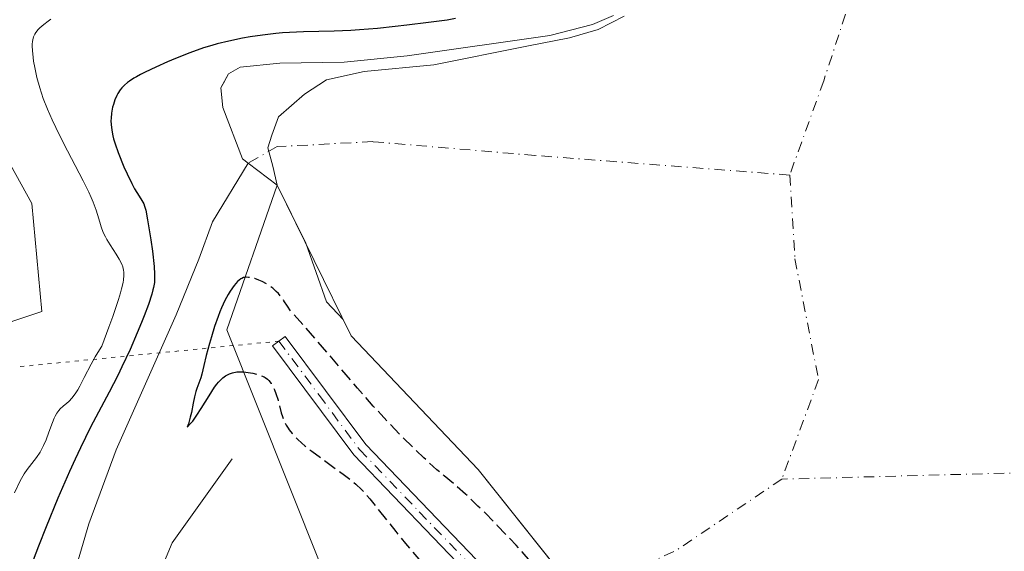
# Model space of a CAD drawing. Units: metres. Extents: x 629149 to 632651, y 4662532 to 4664909.
# Drawn here: x 630794 to 630918, y 4662813 to 4662880 of the extents above; entities that cross this region are included whole.
import ezdxf

# ---------------------------------------------------------------- set-up
doc = ezdxf.new("R2010")
doc.units = ezdxf.units.M
doc.header["$MEASUREMENT"] = 0
for name, pattern in [('DGN Style 3', [2.307223458686699, 1.648016756204785, -0.6592067024819142]), ('DGN Style 4', [2.6384748266838614, 1.318413404963828, -0.6592067024819142, 0.001648016756204785, -0.6592067024819142]), ('DGN Style 5', [1.1536117293433497, 0.4944050268614355, -0.6592067024819142])]:
    doc.linetypes.add(name, pattern=pattern)
for name, color, linetype, lineweight in [('Camino Cxs', 7, 'Continuous', 0), ('Camino eje', 30, 'DGN Style 4', 13), ('Corriente natural eje', 4, 'DGN Style 4', 0), ('Corriente natural lineal', 142, 'Continuous', 13), ('Cultivos herbáceos CxS', 92, 'Continuous', 0), ('Curva de nivel maestra', 30, 'Continuous', 30), ('Curva de nivel maestra oculto', 30, 'DGN Style 3', 30), ('Curva de nivel normal', 30, 'Continuous', 0), ('Embalse Cxs', 142, 'Continuous', 13), ('Matorral CxS', 135, 'Continuous', 0), ('Presa Cxs', 1, 'Continuous', 13), ('Senda virtual', 7, 'DGN Style 5', 0), ('Suelo desnudo CxS', 253, 'Continuous', 0)]:
    doc.layers.add(name, color=color, linetype=linetype, lineweight=lineweight)

# ---------------------------------------------------------------- blocks, each defined once
blk = doc.blocks.new('*U5')
at = {"layer": 'Matorral CxS', "color": 135, "linetype": 'Continuous', "lineweight": 0}
for points in [[(630789.5120999999, 4662840.395500001, 409.2004000000015), (630796.9439000003, 4662842.8731, 408.3984000000055), (630795.7060000002, 4662856.506300001, 408.5853000000061), (630783.3180999998, 4662878.814099999, 409.0831999999937)], [(630869.0900999998, 4662880.220100001, 398.8479999999981), (630866.4401000004, 4662879.0701, 398.7203000000009), (630861.0701000001, 4662877.700099999, 398.521900000007), (630843.0701000001, 4662875.1501, 399.4189000000042), (630835.1300999997, 4662874.3301, 399.4087), (630827.0100999996, 4662874.190099999, 399.4958000000042), (630822.0100999996, 4662873.720100001, 399.6055000000051), (630820.5100999996, 4662872.860099999, 399.2583000000013), (630819.869, 4662871.678099999, 399.0360999999975), (630819.5500999996, 4662871.090100001, 399.0426000000007), (630819.8201000001, 4662868.600099999, 398.6984999999986), (630822.2901, 4662862.120100001, 397.9232000000048), (630823.0100999996, 4662861.590100001, 397.8482999999979), (630826.6700999998, 4662858.8301, 397.7111000000005), (630830.2631999999, 4662851.4935, 398.1160999999993), (630832.8671000004, 4662844.1121, 398.4085999999952), (630834.9742000002, 4662841.874500001, 398.3090999999986), (630835.9901000002, 4662839.800100001, 398.4078000000009), (630852.0401, 4662822.950099999, 398.2066999999952), (630867.6601, 4662803.300100001, 398.9244000000036)]]:
    blk.add_polyline3d(points, dxfattribs=at)
blk = doc.blocks.new('*U23')
at = {"layer": 'Cultivos herbáceos CxS', "color": 92, "linetype": 'Continuous', "lineweight": 0}
blk.add_polyline3d([(630783.3180999998, 4662878.814099999, 409.0831999999937), (630795.7060000002, 4662856.506300001, 408.5853000000061), (630796.9439000003, 4662842.8731, 408.3984000000055), (630789.5120999999, 4662840.395500001, 409.2004000000015)], dxfattribs=at)

msp = doc.modelspace()

# ---------------------------------------------------------------- linework, layer by layer
at = {"layer": 'Camino Cxs', "color": 7, "linetype": 'Continuous', "lineweight": 0}
msp.add_polyline3d([(630851.3501000004, 4662809.130100001, 400.2531000000017), (630836.3201000001, 4662824.780099999, 400.3879000000015), (630826.0800999999, 4662838.540100001, 400.4701000000059), (630827.6801000005, 4662839.7401, 400.4174000000057), (630837.8300999999, 4662826.0801, 400.4285999999993), (630852.8300999999, 4662810.4901, 400.2927000000054)], dxfattribs=at)
msp.add_polyline3d([(630851.3501000004, 4662809.130100001, 400.2531000000017), (630836.3201000001, 4662824.780099999, 400.3879000000015), (630826.0800999999, 4662838.540100001, 400.4701000000059), (630827.6801000005, 4662839.7401, 400.4174000000057), (630837.8300999999, 4662826.0801, 400.4285999999993), (630852.8300999999, 4662810.4901, 400.2927000000054)], dxfattribs=at)
at = {"layer": 'Camino eje', "color": 30, "linetype": 'DGN Style 4', "lineweight": 13}
msp.add_polyline3d([(630826.8800999997, 4662839.140100001, 400.460699999996), (630831.9550999999, 4662832.3101, 400.4992000000057), (630837.0751, 4662825.4301, 400.4492000000027), (630844.5900999998, 4662817.6051, 400.3435999999929), (630852.0900999998, 4662809.8101, 400.2942000000039), (630857.0601000005, 4662804.190099999, 400.2774000000064), (630866.7401000002, 4662789.585100001, 400.313599999994), (630876.3800999997, 4662775.050100001, 400.3328000000038), (630881.9151, 4662766.020099999, 400.3647000000055), (630887.4600999998, 4662756.9551, 400.5239000000001), (630890.4451000001, 4662753.050100001, 400.4720999999991), (630893.3800999997, 4662749.1951, 400.5139000000054), (630899.4301000005, 4662741.9901, 400.7467000000034), (630900.4401000004, 4662741.140100001, 400.773000000001), (630901.3400999998, 4662740.380100001, 400.7976000000053), (630903.3701, 4662739.045100001, 400.8438000000024), (630905.4625000004, 4662737.700099999, 400.8594000000012), (630906.3701, 4662737.2501, 400.8570000000037), (630909.7651000004, 4662735.585100001, 400.6269000000029), (630912.7401000002, 4662734.130100001, 400.332699999999), (630917.8901000004, 4662730.630100001, 399.9866999999941), (630924.5900999998, 4662725.065099999, 399.7234999999928), (630933.9301000005, 4662719.360099999, 399.8527999999933)], dxfattribs=at)
at = {"layer": 'Corriente natural eje', "color": 4, "linetype": 'DGN Style 4', "lineweight": 0, "extrusion": (0.3101327462986525, -0.4594843960382251, 0.8322810639865857), "elevation": -1946503.214074517, "flags": 128}
msp.add_lwpolyline([(3131533.880339629, 2923106.228395557), (3131517.919410002, 2923106.227854387), (3131504.410157583, 2923108.704250847)], dxfattribs=at)
at = {"layer": 'Corriente natural eje', "color": 4, "linetype": 'DGN Style 4', "lineweight": 0}
for points in [[(631120.2549000002, 4663066.847100001, 397.5), (631111.9205, 4663058.512700001, 397.517200000002), (631101.6017000005, 4663040.2564, 397.5478000000003), (631085.7267000005, 4663016.443800001, 397.5488999999943), (631074.6141999997, 4663000.171900001, 397.5571999999956), (631069.0579000004, 4662991.0438, 397.5178000000014), (631062.3109999998, 4662971.199999999, 397.5096000000049), (631055.5641999999, 4662941.8312, 397.5602999999974), (631048.0235000001, 4662916.828000001, 397.4937000000064), (631035.3234999999, 4662889.443600001, 397.5339999999997), (631021.0360000003, 4662866.424799999, 397.517200000002), (631007.5422, 4662853.7248, 397.5224000000017), (630971.4265000002, 4662838.2466, 397.5118999999977), (630929.3576999997, 4662822.7685, 397.5224000000017), (630890.3408000004, 4662821.726, 397.5298000000039)], [(630884.2500999998, 4662981.530099999, 398.3249999999971), (630884.5198999997, 4662977.1558, 398.1539000000048), (630882.4033000004, 4662973.134099999, 397.6554000000033), (630881.3448999999, 4662969.324100001, 397.7994000000036), (630883.6732999999, 4662964.667400001, 397.6791999999987), (630888.1183000002, 4662957.894099999, 397.6247000000003), (630894.0449999999, 4662949.8507, 397.5859999999957), (630901.4533000002, 4662918.9473, 397.5062999999937), (630902.9349999997, 4662907.9406, 397.500199999995), (630900.9241000004, 4662888.2027, 397.5007999999943), (630895.6325000003, 4662871.996900001, 397.5141000000003), (630891.3329999996, 4662860.090700001, 397.5273000000016)], [(630891.3329999996, 4662860.090700001, 397.5273000000016), (630859.1900000004, 4662862.563200001, 397.5331000000006), (630838.7111999998, 4662864.309400001, 397.4857000000048), (630826.6462000003, 4662863.6744, 397.6021000000038), (630823.0100999996, 4662861.590100001, 397.8482999999979)], [(630891.3329999996, 4662860.090700001, 397.5273000000016), (630891.9944000002, 4662849.507300001, 397.5185999999958), (630894.9709999999, 4662834.2937, 397.5234999999957), (630890.3408000004, 4662821.726, 397.5298000000039)]]:
    msp.add_polyline3d(points, dxfattribs=at)
at = {"layer": 'Corriente natural lineal', "color": 142, "linetype": 'Continuous', "lineweight": 13}
for points in [[(630823.0100999996, 4662861.590100001, 397.8482999999979), (630818.5201000003, 4662854.1801, 398.6892999999982), (630816.7901, 4662849.470100001, 398.6627000000008), (630813.9101, 4662842.460100001, 399.426999999996), (630806.3501000004, 4662825.440099999, 398.8365999999951), (630802.9001000002, 4662816.0801, 397.8696000000054), (630799.9001000002, 4662805.9001, 397.6358000000037), (630796.3400999998, 4662796.7401, 396.0470999999961), (630795.6201, 4662791.610099999, 395.3181000000041), (630795.6700999998, 4662782.380100001, 392.8323999999994), (630795.5701000001, 4662777.4301, 391.9655999999959), (630795.3201000001, 4662774.0801, 391.9177000000054)], [(630820.9600999998, 4662824.290100001, 398.4936000000016), (630813.4200999998, 4662813.6801, 397.4783000000025), (630800.2701000003, 4662782.2601, 393.0253999999986), (630795.3201000001, 4662774.0801, 391.9177000000054)]]:
    msp.add_polyline3d(points, dxfattribs=at)
at = {"layer": 'Cultivos herbáceos CxS', "color": 92, "linetype": 'Continuous', "lineweight": 0}
msp.add_polyline3d([(630783.3180999998, 4662878.814099999, 409.0831999999937), (630795.7060000002, 4662856.506300001, 408.5853000000061), (630796.9439000003, 4662842.8731, 408.3984000000055), (630789.5120999999, 4662840.395500001, 409.2004000000015)], dxfattribs=at)
at = {"layer": 'Curva de nivel maestra', "color": 30, "linetype": 'Continuous', "lineweight": 30, "elevation": 400, "flags": 128}
for points in [[(630849.1799999997, 4662879.8301), (630848.0899999999, 4662879.6501), (630845.75, 4662879.3201), (630843.04, 4662878.9901), (630841.5700000003, 4662878.8201), (630839.3200000003, 4662878.600099999), (630837.0599999997, 4662878.420100001), (630835.9699999997, 4662878.350099999), (630833.8700000001, 4662878.2601), (630830, 4662878.1601), (630828.2100000001, 4662878.0801), (630827.3300000001, 4662878.020099999), (630826.4800000006, 4662877.950099999), (630824.8200000003, 4662877.7601), (630823.2599999999, 4662877.520099999), (630822.2800000003, 4662877.350099999), (630820.54, 4662876.9901), (630819.0800000001, 4662876.640100001), (630818.4000000004, 4662876.450099999), (630817.3799999999, 4662876.130100001), (630815.6600000003, 4662875.5101), (630813.8099999997, 4662874.780099999), (630812.8200000003, 4662874.370100001), (630811.3600000005, 4662873.720100001), (630810.0099999999, 4662873.0801), (630809.4199999999, 4662872.780099999), (630808.8899999997, 4662872.4801), (630808.5800000001, 4662872.300100001), (630808.0300000003, 4662871.9301), (630807.79, 4662871.7601), (630807.3799999999, 4662871.420100001), (630807.0499999998, 4662871.0801), (630806.8600000005, 4662870.850099999), (630806.5499999998, 4662870.390100001), (630806.4100000003, 4662870.120100001), (630806.1699999999, 4662869.5701), (630805.9900000002, 4662869.0101), (630805.8899999997, 4662868.640100001), (630805.7699999996, 4662867.920100001), (630805.7000000002, 4662867.2601), (630805.6900000004, 4662866.940099999), (630805.7000000002, 4662866.460100001), (630805.7800000003, 4662865.7401), (630805.9199999999, 4662865.050100001), (630806.0199999996, 4662864.670100001), (630806.2000000002, 4662864.040100001), (630806.5899999999, 4662862.940099999), (630807.3200000003, 4662861.1501), (630807.7199999997, 4662860.2401), (630808.3200000003, 4662859.0101), (630808.6699999999, 4662858.360099999), (630809.2599999999, 4662857.4101), (630809.5899999999, 4662856.890100001), (630809.8200000003, 4662856.440099999), (630809.9199999999, 4662856.1801), (630810.0700000003, 4662855.6601), (630810.3099999997, 4662854.460100001), (630810.7100000001, 4662851.9301), (630810.9100000003, 4662850.5101), (630811.1299999999, 4662848.540100001), (630811.1900000004, 4662847.590100001), (630811.2000000002, 4662847.170100001), (630811.1600000003, 4662846.550100001), (630811.0700000003, 4662845.920100001), (630810.9900000002, 4662845.590100001), (630810.8499999996, 4662845.050100001), (630810.4299999997, 4662843.7601), (630809.8799999999, 4662842.3201), (630809.5599999997, 4662841.5001), (630809.0099999999, 4662840.190099999), (630808.0899999999, 4662838.0801), (630807.0700000003, 4662835.9001), (630806.54, 4662834.8201), (630805.4500000002, 4662832.710100001), (630803.1100000005, 4662828.280099999), (630801.8300000001, 4662825.690099999), (630801.1500000004, 4662824.2501), (630800.4500000002, 4662822.700099999), (630798.9900000002, 4662819.3201), (630797.5199999996, 4662815.710100001), (630796.5499999998, 4662813.270099999), (630794.7300000006, 4662808.5001)], [(630822.6037999997, 4662847.174100001), (630822.5599999997, 4662847.170100001), (630822.4299999997, 4662847.1501), (630822.1799999997, 4662847.0601), (630822.0700000003, 4662847.0001), (630821.8499999996, 4662846.850099999), (630821.6399999997, 4662846.6601), (630821.2199999997, 4662846.140100001), (630820.7400000002, 4662845.450099999), (630820.4800000006, 4662845.030099999), (630820.0700000003, 4662844.270099999), (630819.6399999997, 4662843.350099999), (630819.4199999999, 4662842.8201), (630819.2000000002, 4662842.2501), (630818.7699999996, 4662841.0001), (630818.3600000005, 4662839.690099999), (630818.1100000005, 4662838.850099999), (630817.7000000002, 4662837.3301), (630817.4000000004, 4662836.0701), (630817.1399999997, 4662834.950099999), (630817.0099999999, 4662834.5001), (630816.7699999996, 4662833.840100001), (630816.5300000003, 4662833.170100001), (630816.4000000004, 4662832.790100001), (630816.2199999997, 4662832.110099999), (630816.0599999997, 4662831.3101), (630815.8300000001, 4662830.130100001), (630815.6900000004, 4662829.540100001), (630815.4500000002, 4662828.690099999), (630815.2999999998, 4662828.300100001), (630815.7199999997, 4662828.7301), (630816, 4662829.0601), (630816.54, 4662829.8101), (630817.0700000003, 4662830.620100001), (630818.0700000003, 4662832.2501), (630818.75, 4662833.3101), (630819.0599999997, 4662833.7301), (630819.2599999999, 4662833.970100001), (630819.6299999999, 4662834.360099999), (630819.8099999997, 4662834.520099999), (630820.1500000004, 4662834.770099999), (630820.4600000001, 4662834.940099999), (630820.6500000004, 4662835.030099999), (630821.0199999996, 4662835.140100001), (630821.5899999999, 4662835.2501), (630821.9500000002, 4662835.270099999), (630822.1900000004, 4662835.270099999), (630822.4276000002, 4662835.2477)]]:
    msp.add_lwpolyline(points, dxfattribs=at)
at = {"layer": 'Curva de nivel maestra oculto', "color": 30, "linetype": 'DGN Style 3', "lineweight": 30, "elevation": 400, "flags": 128}
for points in [[(630907.2884000001, 4662745.501399999), (630906.7100000001, 4662745.520099999), (630906.4199999999, 4662745.550100001), (630905.8600000005, 4662745.6501), (630905.5899999999, 4662745.720100001), (630905.04, 4662745.920100001), (630904.6699999999, 4662746.100099999), (630903.8300000001, 4662746.5801), (630902.8399999999, 4662747.2501), (630902.2699999996, 4662747.670100001), (630901.2999999998, 4662748.470100001), (630900.2100000001, 4662749.470100001), (630899.5999999996, 4662750.0601), (630898.4299999997, 4662751.270099999), (630897.7999999998, 4662751.950099999), (630896.8300000001, 4662753.0601), (630895.29, 4662754.920100001), (630894.2300000006, 4662756.270099999), (630893.7000000002, 4662756.9801), (630892.9000000004, 4662758.090100001), (630892.0999999996, 4662759.2401), (630890.5199999996, 4662761.610099999), (630887.6299999999, 4662766.1601), (630886.4100000003, 4662768.0701), (630885.8700000001, 4662768.880100001), (630884.9199999999, 4662770.2601), (630883.7599999999, 4662771.9101), (630883.1699999999, 4662772.770099999), (630882.2199999997, 4662774.270099999), (630881.6900000004, 4662775.1501), (630880.5599999997, 4662777.130100001), (630878.2599999999, 4662781.2501), (630877.2699999996, 4662783.0001), (630876.1600000003, 4662784.870100001), (630874.8399999999, 4662786.920100001), (630873.2599999999, 4662789.640100001), (630872.5800000001, 4662790.720100001), (630871.4800000006, 4662792.460100001), (630870.8399999999, 4662793.520099999), (630869.7999999998, 4662795.350099999), (630868.2699999996, 4662798.090100001), (630867.4500000002, 4662799.4901), (630866.2999999998, 4662801.3301), (630865.7000000002, 4662802.2501), (630864.7300000006, 4662803.6601), (630863.6600000003, 4662805.120100001), (630863.0899999999, 4662805.880100001), (630861.4199999999, 4662808.0101), (630860.5199999996, 4662809.120100001), (630859.0800000001, 4662810.8201), (630857.5800000001, 4662812.540100001), (630856.7999999998, 4662813.390100001), (630856.0099999999, 4662814.2401), (630854.4400000004, 4662815.890100001), (630852.9299999997, 4662817.420100001), (630852, 4662818.3301), (630850.4199999999, 4662819.840100001), (630849.1500000004, 4662820.950099999), (630847.7199999997, 4662822.140100001), (630846.8200000003, 4662822.920100001), (630845.1799999997, 4662824.4001), (630844.2000000002, 4662825.340100001), (630842.54, 4662826.960100001), (630840.7300000006, 4662828.840100001), (630839.7699999996, 4662829.870100001), (630838.79, 4662830.950099999), (630836.8099999997, 4662833.190099999), (630831.6399999997, 4662839.270099999), (630830.0099999999, 4662841.120100001), (630828.7599999999, 4662842.5101), (630828.3799999999, 4662842.950099999), (630827.9600000001, 4662843.530099999), (630827.5099999999, 4662844.2401), (630827.25, 4662844.610099999), (630826.8099999997, 4662845.1501), (630826.5499999998, 4662845.420100001), (630826.1100000005, 4662845.8201), (630825.6100000005, 4662846.200099999), (630825.3399999999, 4662846.370100001), (630824.7599999999, 4662846.6801), (630824.3600000005, 4662846.850099999), (630823.8300000001, 4662847.030099999), (630823.5700000003, 4662847.100099999), (630823.0300000003, 4662847.1801), (630822.7800000003, 4662847.190099999), (630822.6037999997, 4662847.174100001)], [(630822.4276000002, 4662835.2477), (630822.7199999997, 4662835.220100001), (630823.5999999996, 4662835.0801), (630824.0499999998, 4662834.970100001), (630824.6699999999, 4662834.770099999), (630825.0099999999, 4662834.620100001), (630825.1600000003, 4662834.530099999), (630825.4299999997, 4662834.3201), (630825.5899999999, 4662834.1601), (630825.8899999997, 4662833.780099999), (630826.1799999997, 4662833.300100001), (630826.3099999997, 4662833.0101), (630826.5099999999, 4662832.530099999), (630826.7800000003, 4662831.690099999), (630826.9400000004, 4662831.040100001), (630827.1799999997, 4662830.100099999), (630827.3300000001, 4662829.610099999), (630827.5099999999, 4662829.120100001), (630827.6200000001, 4662828.880100001), (630827.8099999997, 4662828.520099999), (630828.0300000003, 4662828.1601), (630828.1900000004, 4662827.9301), (630828.5599999997, 4662827.470100001), (630828.7699999996, 4662827.2301), (630829.2300000006, 4662826.7601), (630829.7599999999, 4662826.280099999), (630830.1600000003, 4662825.940099999), (630831.04, 4662825.2401), (630832.79, 4662823.950099999), (630835.1699999999, 4662822.210100001), (630836.1799999997, 4662821.440099999), (630836.5899999999, 4662821.090100001), (630837.29, 4662820.440099999), (630837.9199999999, 4662819.7601), (630838.3499999996, 4662819.2401), (630839.3899999997, 4662817.920100001), (630841.6299999999, 4662815.110099999), (630842.8700000001, 4662813.600099999), (630844.5199999996, 4662811.630100001), (630845.7000000002, 4662810.300100001), (630846.8700000001, 4662808.970100001), (630847.4900000002, 4662808.200099999), (630851.2599999999, 4662802.970100001), (630852.4800000006, 4662801.4101), (630853.8899999997, 4662799.670100001), (630854.4800000006, 4662798.880100001), (630855.25, 4662797.7501), (630856.1600000003, 4662796.3301), (630856.6299999999, 4662795.670100001), (630856.8799999999, 4662795.360099999), (630857.3899999997, 4662794.7501), (630858.4100000003, 4662793.610099999), (630858.8799999999, 4662793.050100001), (630859.4900000002, 4662792.200099999), (630860.29, 4662791.020099999), (630860.7800000003, 4662790.4001), (630861.0499999998, 4662790.090100001), (630861.6600000003, 4662789.450099999), (630862.9299999997, 4662788.130100001), (630863.5199999996, 4662787.460100001), (630863.79, 4662787.120100001), (630864.2599999999, 4662786.460100001), (630864.6500000004, 4662785.8101), (630864.8799999999, 4662785.390100001), (630865.2599999999, 4662784.620100001), (630865.8899999997, 4662783.140100001), (630866.2599999999, 4662782.4301), (630866.7699999996, 4662781.670100001), (630867.5499999998, 4662780.590100001), (630867.9400000004, 4662780.030099999), (630869.4400000004, 4662777.6501), (630869.9100000003, 4662777.0001), (630870.5599999997, 4662776.140100001), (630870.9000000004, 4662775.640100001), (630872.1299999999, 4662773.600099999), (630872.7100000001, 4662772.7401), (630873.0599999997, 4662772.280099999), (630873.4400000004, 4662771.790100001), (630874.2999999998, 4662770.7501), (630875.5800000001, 4662769.210100001), (630876.25, 4662768.370100001), (630877.25, 4662767.030099999), (630877.7400000002, 4662766.3101), (630878.7199999997, 4662764.800100001), (630879.7100000001, 4662763.1501), (630881.1399999997, 4662760.7401), (630881.9199999999, 4662759.4301), (630883.8499999996, 4662756.280099999), (630886.4600000001, 4662752.0801), (630887.6100000005, 4662750.190099999), (630888.9800000006, 4662747.8201), (630889.6799999997, 4662746.520099999), (630890.0700000003, 4662745.770099999), (630890.6799999997, 4662744.4801), (630891.3700000001, 4662742.960100001), (630891.7199999997, 4662742.3101), (630892, 4662741.880100001), (630892.1600000003, 4662741.670100001), (630892.4199999999, 4662741.350099999), (630892.7300000006, 4662741.0101), (630893.4299999997, 4662740.3201), (630894.9600000001, 4662738.890100001), (630895.6399999997, 4662738.1601), (630895.9400000004, 4662737.790100001), (630896.4400000004, 4662737.090100001), (630897.2199999997, 4662735.790100001), (630897.5800000001, 4662735.2401), (630897.7699999996, 4662734.9901), (630898.1900000004, 4662734.550100001), (630898.6600000003, 4662734.170100001), (630899.0199999996, 4662733.920100001), (630899.8300000001, 4662733.4301), (630901.3099999997, 4662732.640100001), (630902.0800000001, 4662732.2601), (630903.1600000003, 4662731.780099999), (630903.7300000006, 4662731.5701), (630904, 4662731.4901), (630904.3899999997, 4662731.390100001), (630905.0300000003, 4662731.290100001), (630905.3799999999, 4662731.2601), (630906.1799999997, 4662731.2401), (630907.04, 4662731.2401), (630907.5199999996, 4662731.270099999), (630908.2599999999, 4662731.3301), (630909.0099999999, 4662731.440099999), (630909.3899999997, 4662731.5101), (630910.1399999997, 4662731.710100001), (630910.5, 4662731.840100001), (630911.0099999999, 4662732.0601), (630911.4900000002, 4662732.3301), (630911.79, 4662732.530099999), (630912.3399999999, 4662732.960100001), (630912.5899999999, 4662733.190099999), (630913.0499999998, 4662733.6601), (630913.1508, 4662733.771199999)]]:
    msp.add_lwpolyline(points, dxfattribs=at)
at = {"layer": 'Curva de nivel normal', "color": 30, "linetype": 'Continuous', "lineweight": 0, "elevation": 405, "flags": 128}
msp.add_lwpolyline([(630798.1100000005, 4662879.7401), (630797.75, 4662879.5001), (630797.2199999997, 4662879.100099999), (630796.7300000006, 4662878.6801), (630796.5199999996, 4662878.460100001), (630796.2100000001, 4662878.0601), (630796.0800000001, 4662877.860099999), (630795.9299999997, 4662877.520099999), (630795.8300000001, 4662877.1501), (630795.7999999998, 4662876.940099999), (630795.7599999999, 4662876.600099999), (630795.7599999999, 4662876.360099999), (630795.7699999996, 4662875.800100001), (630795.8600000005, 4662874.9301), (630795.9299999997, 4662874.450099999), (630796.0700000003, 4662873.670100001), (630796.3399999999, 4662872.4101), (630796.7100000001, 4662871.100099999), (630796.9199999999, 4662870.4301), (630797.1500000004, 4662869.7601), (630797.6699999999, 4662868.420100001), (630798.2699999996, 4662867.050100001), (630798.7100000001, 4662866.110099999), (630799.7000000002, 4662864.130100001), (630802.1799999997, 4662859.350099999), (630802.8899999997, 4662857.920100001), (630803.1799999997, 4662857.270099999), (630803.4299999997, 4662856.6801), (630803.8200000003, 4662855.670100001), (630804, 4662855.100099999), (630804.2800000003, 4662854.1601), (630804.4500000002, 4662853.5601), (630804.54, 4662853.290100001), (630804.7400000002, 4662852.780099999), (630804.9800000006, 4662852.290100001), (630805.1600000003, 4662851.960100001), (630805.5800000001, 4662851.280099999), (630806.3399999999, 4662850.120100001), (630806.7100000001, 4662849.5001), (630807.04, 4662848.840100001), (630807.1699999999, 4662848.5101), (630807.29, 4662848.100099999), (630807.3200000003, 4662847.860099999), (630807.3300000001, 4662847.4301), (630807.2699999996, 4662846.870100001), (630807.2100000001, 4662846.540100001), (630807.0199999996, 4662845.7301), (630806.8899999997, 4662845.2401), (630806.6399999997, 4662844.4001), (630805.9199999999, 4662842.2501), (630805.4299999997, 4662840.9001), (630804.54, 4662838.4901), (630804.2400000002, 4662838.040100001), (630803.6900000004, 4662837.140100001), (630803.1900000004, 4662836.2501), (630802.3200000003, 4662834.550100001), (630801.75, 4662833.460100001), (630801.4900000002, 4662833.0001), (630801.2400000002, 4662832.600099999), (630800.7800000003, 4662831.970100001), (630800.3700000001, 4662831.530099999), (630800.1100000005, 4662831.300100001), (630799.6600000003, 4662830.940099999), (630799.2800000003, 4662830.590100001), (630799.1100000005, 4662830.4001), (630798.8700000001, 4662830.0701), (630798.6399999997, 4662829.670100001), (630798.5300000003, 4662829.440099999), (630798.2999999998, 4662828.890100001), (630797.8499999996, 4662827.640100001), (630797.5, 4662826.700099999), (630797.1900000004, 4662825.970100001), (630797.0199999996, 4662825.630100001), (630796.75, 4662825.1501), (630796.2800000003, 4662824.450099999), (630795.1100000005, 4662822.960100001), (630794.7300000006, 4662822.4101), (630794.5499999998, 4662822.120100001), (630794.2300000006, 4662821.5001), (630793.5, 4662819.9901)], dxfattribs=at)
at = {"layer": 'Embalse Cxs', "color": 142, "linetype": 'Continuous', "lineweight": 13}
for points in [[(630864.7611999996, 4662806.946900001, 398.9023000000016), (630852.0401, 4662822.950099999, 398.2066999999952), (630835.9901000002, 4662839.800100001, 398.4078000000009), (630826.6700999998, 4662858.8301, 397.7111000000005), (630823.0100999996, 4662861.590100001, 397.8482999999979), (630822.2901, 4662862.120100001, 397.9232000000048), (630819.8201000001, 4662868.600099999, 398.6984999999986), (630819.5500999996, 4662871.090100001, 399.0426000000007), (630820.5100999996, 4662872.860099999, 399.2583000000013), (630822.0100999996, 4662873.720100001, 399.6055000000051), (630827.0100999996, 4662874.190099999, 399.4958000000042), (630835.1300999997, 4662874.3301, 399.4087), (630843.0701000001, 4662875.1501, 399.4189000000042), (630861.0701000001, 4662877.700099999, 398.521900000007), (630866.4401000004, 4662879.0701, 398.7203000000009), (630869.0900999998, 4662880.220100001, 398.8479999999981)], [(630826.6700999998, 4662858.8301, 397.7111000000005), (630823.0100999996, 4662861.590100001, 397.8482999999979), (630822.2901, 4662862.120100001, 397.9232000000048), (630819.8201000001, 4662868.600099999, 398.6984999999986), (630819.5500999996, 4662871.090100001, 399.0426000000007), (630820.5100999996, 4662872.860099999, 399.2583000000013), (630822.0100999996, 4662873.720100001, 399.6055000000051), (630827.0100999996, 4662874.190099999, 399.4958000000042), (630835.1300999997, 4662874.3301, 399.4087), (630843.0701000001, 4662875.1501, 399.4189000000042), (630861.0701000001, 4662877.700099999, 398.521900000007), (630866.4401000004, 4662879.0701, 398.7203000000009), (630869.0900999998, 4662880.220100001, 398.8479999999981)], [(630864.7611999996, 4662806.946900001, 398.9023000000016), (630852.0401, 4662822.950099999, 398.2066999999952), (630835.9901000002, 4662839.800100001, 398.4078000000009), (630826.6700999998, 4662858.8301, 397.7111000000005), (630826.0971999997, 4662861.206700001, 397.6736999999994), (630825.4621000001, 4662863.5351, 397.676999999996), (630825.9912999999, 4662865.1226, 397.6478999999963), (630826.8380000005, 4662867.4509, 397.5902999999962), (630830.1188000003, 4662870.3084, 397.8454999999958), (630832.8705000002, 4662872.107600001, 398.0065999999933), (630837.6330000004, 4662873.165899999, 398.565499999997), (630846.4172, 4662874.012599999, 398.5322000000015), (630858.1646999996, 4662876.341, 398.4970999999932), (630863.5621999997, 4662877.399300001, 398.0280999999959), (630867.1606000002, 4662878.457599999, 398.2569999999978), (630870.4413999999, 4662880.151000001, 398.5690999999933)], [(630826.6700999998, 4662858.8301, 397.7111000000005), (630826.0971999997, 4662861.206700001, 397.6736999999994), (630825.4621000001, 4662863.5351, 397.676999999996), (630825.9912999999, 4662865.1226, 397.6478999999963), (630826.8380000005, 4662867.4509, 397.5902999999962), (630830.1188000003, 4662870.3084, 397.8454999999958), (630832.8705000002, 4662872.107600001, 398.0065999999933), (630837.6330000004, 4662873.165899999, 398.565499999997), (630846.4172, 4662874.012599999, 398.5322000000015), (630858.1646999996, 4662876.341, 398.4970999999932), (630863.5621999997, 4662877.399300001, 398.0280999999959), (630867.1606000002, 4662878.457599999, 398.2569999999978), (630870.4413999999, 4662880.151000001, 398.5690999999933)], [(630905.2301000003, 4662749.620100001, 398.2048999999971), (630905.0887000002, 4662749.689400001, 398.2094999999972), (630899.3800999997, 4662752.4901, 398.8470999999991), (630894.2474999997, 4662760.7115, 398.6379000000015), (630888.1971000005, 4662770.4033, 398.5326999999961), (630867.6601, 4662803.300100001, 398.9244000000036), (630864.7611999996, 4662806.946900001, 398.9023000000016), (630852.0401, 4662822.950099999, 398.2066999999952), (630835.9901000002, 4662839.800100001, 398.4078000000009), (630826.6700999998, 4662858.8301, 397.7111000000005)], [(630905.2301000003, 4662749.620100001, 398.2048999999971), (630905.0887000002, 4662749.689400001, 398.2094999999972), (630899.3800999997, 4662752.4901, 398.8470999999991), (630894.2474999997, 4662760.7115, 398.6379000000015), (630888.1971000005, 4662770.4033, 398.5326999999961), (630867.6601, 4662803.300100001, 398.9244000000036), (630864.7611999996, 4662806.946900001, 398.9023000000016), (630852.0401, 4662822.950099999, 398.2066999999952), (630835.9901000002, 4662839.800100001, 398.4078000000009), (630826.6700999998, 4662858.8301, 397.7111000000005)]]:
    msp.add_polyline3d(points, dxfattribs=at)
at = {"layer": 'Matorral CxS', "color": 135, "linetype": 'Continuous', "lineweight": 0}
for points in [[(630869.0900999998, 4662880.220100001, 398.8479999999981), (630866.4401000004, 4662879.0701, 398.7203000000009), (630861.0701000001, 4662877.700099999, 398.521900000007), (630843.0701000001, 4662875.1501, 399.4189000000042), (630835.1300999997, 4662874.3301, 399.4087), (630827.0100999996, 4662874.190099999, 399.4958000000042), (630822.0100999996, 4662873.720100001, 399.6055000000051), (630820.5100999996, 4662872.860099999, 399.2583000000013), (630819.869, 4662871.678099999, 399.0360999999975), (630819.5500999996, 4662871.090100001, 399.0426000000007), (630819.8201000001, 4662868.600099999, 398.6984999999986), (630822.2901, 4662862.120100001, 397.9232000000048), (630823.0100999996, 4662861.590100001, 397.8482999999979), (630826.6700999998, 4662858.8301, 397.7111000000005), (630830.2631999999, 4662851.4935, 398.1160999999993), (630832.8671000004, 4662844.1121, 398.4085999999952), (630834.9742000002, 4662841.874500001, 398.3090999999986), (630835.9901000002, 4662839.800100001, 398.4078000000009), (630852.0401, 4662822.950099999, 398.2066999999952), (630867.6601, 4662803.300100001, 398.9244000000036)], [(630783.3180999998, 4662878.814099999, 409.0831999999937), (630795.7060000002, 4662856.506300001, 408.5853000000061), (630796.9439000003, 4662842.8731, 408.3984000000055), (630789.5120999999, 4662840.395500001, 409.2004000000015)]]:
    msp.add_polyline3d(points, dxfattribs=at)
at = {"layer": 'Presa Cxs', "color": 1, "linetype": 'Continuous', "lineweight": 13}
msp.add_polyline3d([(630916.1300999997, 4662727.8101, 399.5760000000009), (630900.6700999998, 4662723.850099999, 397.0157999999938), (630876.8800999997, 4662740.110099999, 393.6919000000053), (630867.1700999998, 4662742.880100001, 389.7633999999962), (630853.5000999998, 4662768.4901, 390.0880999999936), (630836.0500999996, 4662801.170100001, 393.9201999999932), (630820.3000999996, 4662840.5701, 400.2442000000011), (630826.6700999998, 4662858.8301, 397.7452000000048), (630835.9901000002, 4662839.800100001, 398.4538999999932), (630852.0401, 4662822.950099999, 398.4189999999944), (630867.6601, 4662803.300100001, 399.2363999999943), (630899.3800999997, 4662752.4901, 398.8938000000053), (630905.2301000003, 4662749.620100001, 398.857799999998)], close=True, dxfattribs=at)
msp.add_polyline3d([(630916.1300999997, 4662727.8101, 399.5760000000009), (630900.6700999998, 4662723.850099999, 397.0157999999938), (630876.8800999997, 4662740.110099999, 393.6919000000053), (630867.1700999998, 4662742.880100001, 389.7633999999962), (630853.5000999998, 4662768.4901, 390.0880999999936), (630836.0500999996, 4662801.170100001, 393.9201999999932), (630820.3000999996, 4662840.5701, 400.2442000000011), (630826.6700999998, 4662858.8301, 397.7452000000048), (630835.9901000002, 4662839.800100001, 398.4538999999932), (630852.0401, 4662822.950099999, 398.4189999999944), (630867.6601, 4662803.300100001, 399.2363999999943), (630899.3800999997, 4662752.4901, 398.8938000000053), (630905.2301000003, 4662749.620100001, 398.857799999998), (630916.1300999997, 4662727.8101, 399.5760000000009)], dxfattribs=at)
at = {"layer": 'Senda virtual', "color": 7, "linetype": 'DGN Style 5', "lineweight": 0, "extrusion": (0.2178622017070475, 0.02144653896860008, 0.9757438736849062), "elevation": 237825.8413917185, "flags": 128}
msp.add_lwpolyline([(4578608.764298397, -1058202.349331275), (4578608.764298396, -1058168.664151661)], dxfattribs=at)
at = {"layer": 'Suelo desnudo CxS', "color": 253, "linetype": 'Continuous', "lineweight": 0}
for points in [[(630867.6601, 4662803.300100001, 398.9244000000036), (630852.0401, 4662822.950099999, 398.2066999999952), (630835.9901000002, 4662839.800100001, 398.4078000000009), (630834.9742000002, 4662841.874500001, 398.3090999999986), (630832.8671000004, 4662844.1121, 398.4085999999952), (630830.2631999999, 4662851.4935, 398.1160999999993), (630826.6700999998, 4662858.8301, 397.7111000000005), (630823.0100999996, 4662861.590100001, 397.8482999999979), (630822.2901, 4662862.120100001, 397.9232000000048), (630819.8201000001, 4662868.600099999, 398.6984999999986), (630819.5500999996, 4662871.090100001, 399.0426000000007), (630819.869, 4662871.678099999, 399.0360999999975), (630820.5100999996, 4662872.860099999, 399.2583000000013), (630822.0100999996, 4662873.720100001, 399.6055000000051), (630827.0100999996, 4662874.190099999, 399.4958000000042), (630835.1300999997, 4662874.3301, 399.4087), (630843.0701000001, 4662875.1501, 399.4189000000042), (630861.0701000001, 4662877.700099999, 398.521900000007), (630866.4401000004, 4662879.0701, 398.7203000000009), (630869.0900999998, 4662880.220100001, 398.8479999999981)], [(630869.0900999998, 4662880.220100001, 398.8479999999981), (630866.4401000004, 4662879.0701, 398.7203000000009), (630861.0701000001, 4662877.700099999, 398.521900000007), (630843.0701000001, 4662875.1501, 399.4189000000042), (630835.1300999997, 4662874.3301, 399.4087), (630827.0100999996, 4662874.190099999, 399.4958000000042), (630822.0100999996, 4662873.720100001, 399.6055000000051), (630820.5100999996, 4662872.860099999, 399.2583000000013), (630819.869, 4662871.678099999, 399.0360999999975), (630819.5500999996, 4662871.090100001, 399.0426000000007), (630819.8201000001, 4662868.600099999, 398.6984999999986), (630822.2901, 4662862.120100001, 397.9232000000048), (630823.0100999996, 4662861.590100001, 397.8482999999979), (630826.6700999998, 4662858.8301, 397.7111000000005), (630830.2631999999, 4662851.4935, 398.1160999999993), (630832.8671000004, 4662844.1121, 398.4085999999952), (630834.9742000002, 4662841.874500001, 398.3090999999986), (630835.9901000002, 4662839.800100001, 398.4078000000009), (630852.0401, 4662822.950099999, 398.2066999999952), (630867.6601, 4662803.300100001, 398.9244000000036)]]:
    msp.add_polyline3d(points, dxfattribs=at)

# ---------------------------------------------------------------- block references
at = {"layer": 'Cultivos herbáceos CxS', "color": 92, "linetype": 'Continuous', "lineweight": 0}
msp.add_blockref('*U23', (0, 0), dxfattribs=at)
at = {"layer": 'Matorral CxS', "color": 135, "linetype": 'Continuous', "lineweight": 0}
msp.add_blockref('*U5', (0, 0), dxfattribs=at)

doc.saveas('drawing.dxf')
